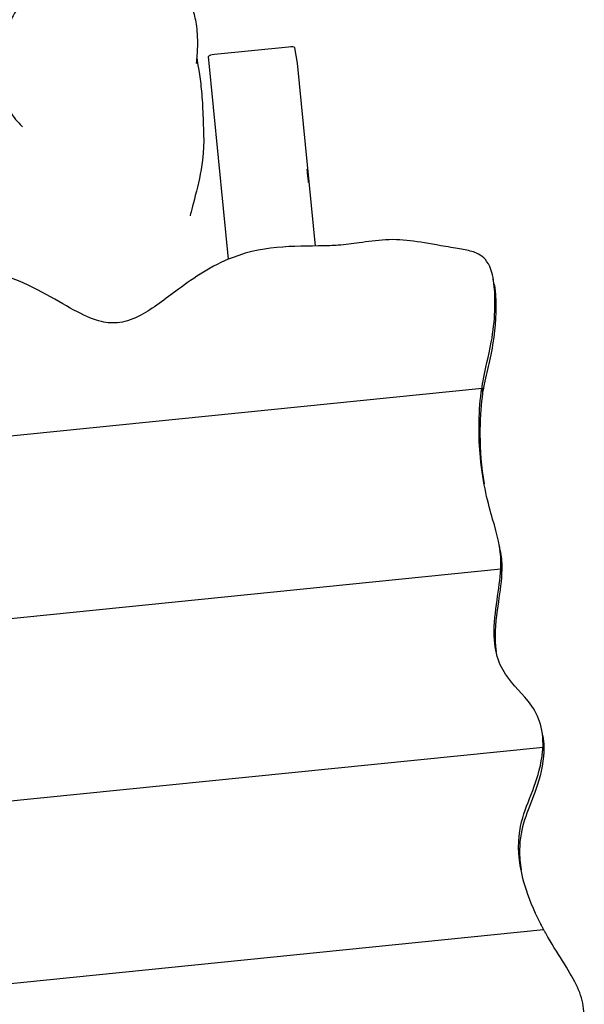
# Model space of a CAD drawing. Units: millimetres. Extents: x -2878 to 2464, y -2345 to 3260.
# Drawn here: x 368 to 824, y 738 to 1533 of the extents above; entities that cross this region are included whole.
import ezdxf

# ---------------------------------------------------------------- set-up
doc = ezdxf.new("R2010")
doc.units = ezdxf.units.MM
doc.header["$LTSCALE"] = 100
doc.layers.add('SW_Toestellen', color=2, linetype='Continuous')

msp = doc.modelspace()

# ---------------------------------------------------------------- linework, layer by layer
at = {"layer": 'SW_Toestellen'}
for p, q in [((585.39, 1511.01), (525.7, 1504.98)), ((536.91, 1339.67), (520.91, 1503.46)), ((592.74, 1498.05), (590.55, 1510.48)), ((607.17, 1350.29), (592.74, 1498.04)), ((751.61, 1319.32), (750.88, 1323.46)), ((134.51, 1174.07), (741.76, 1235.46)), ((742.25, 1232.8), (742.29, 1232.81)), ((756.48, 1104.41), (755.75, 1108.55)), ((175.24, 1030.78), (757.03, 1089.59)), ((757.51, 1086.93), (757.53, 1086.94)), ((790.89, 954.87), (790.16, 959.01)), ((168.95, 882.73), (791.1, 945.63)), ((791.58, 942.97), (791.6, 942.97)), ((194.76, 737.93), (791.38, 798.24))]:
    msp.add_line(p, q, dxfattribs=at)
for centre, major_axis, start_param, end_param in [((585.57, 1509.98), (4.98, 0.49), 0.016161, 1.586957), ((525.89, 1503.94), (-4.98, -0.49), 4.72855, 6.283185), ((587.76, 1497.55), (4.98, 0.49), 0, 0.016161)]:
    msp.add_ellipse(centre, major_axis=major_axis, ratio=0.209697, start_param=start_param, end_param=end_param, dxfattribs=at)
msp.add_ellipse((601.15, 1406.95), major_axis=(0.55, -5.47), ratio=0.015801, dxfattribs=at)
for points, knots in [([(511.05, 1497.8), (511.59, 1502.28), (511.95, 1506.81), (512.16, 1514.76), (512.12, 1518.17), (511.72, 1524.22), (511.44, 1526.85), (510.7, 1531.63), (510.28, 1533.78), (508.84, 1539.6), (507.63, 1543.23), (504.78, 1549.66), (503.23, 1552.5), (499.74, 1557.8), (497.81, 1560.27), (493.52, 1564.96), (491.14, 1567.17), (485.81, 1571.48), (482.79, 1573.54), (475.9, 1577.61), (471.98, 1579.52), (465.44, 1582.21), (462.89, 1583.15), (457.42, 1584.93), (454.5, 1585.76), (448.44, 1587.24), (445.29, 1587.88), (439.21, 1588.84), (436.28, 1589.2), (431.14, 1589.53), (428.96, 1589.59), (423.78, 1589.43), (420.75, 1589.1), (415.81, 1587.92), (413.87, 1587.29), (410.02, 1585.7), (408.13, 1584.73), (403.8, 1582.19), (401.43, 1580.54), (395.28, 1575.84), (391.64, 1572.6), (385.3, 1566.43), (382.56, 1563.54), (377.33, 1557.58), (374.85, 1554.51), (370.41, 1548.49), (368.43, 1545.57), (364.91, 1539.83), (363.35, 1537.05), (360.61, 1531.6), (359.4, 1528.94), (357.3, 1523.72), (356.39, 1521.16), (354.83, 1516.13), (354.17, 1513.66), (353.1, 1508.77), (352.67, 1506.38), (351.73, 1499.42), (351.48, 1494.81), (351.79, 1486.14), (352.27, 1482.04), (353.87, 1474.44), (354.91, 1470.94), (357.46, 1464.51), (358.91, 1461.55), (361.93, 1456.56), (363.38, 1454.49), (366.55, 1450.56), (368.25, 1448.72), (370.07, 1446.99)], [36.22227, 36.22227, 36.22227, 36.22227, 37.676142, 37.676142, 38.766448, 38.766448, 39.607552, 39.607552, 40.29565, 40.29565, 41.479637, 41.479637, 42.484759, 42.484759, 43.444819, 43.444819, 44.448448, 44.448448, 45.592054, 45.592054, 46.967345, 46.967345, 47.826229, 47.826229, 48.785917, 48.785917, 49.806974, 49.806974, 50.744969, 50.744969, 51.416932, 51.416932, 52.334963, 52.334963, 52.947501, 52.947501, 53.591992, 53.591992, 54.485177, 54.485177, 56.045158, 56.045158, 57.319137, 57.319137, 58.581624, 58.581624, 59.713291, 59.713291, 60.725716, 60.725716, 61.650738, 61.650738, 62.512765, 62.512765, 63.326744, 63.326744, 64.092769, 64.092769, 65.539665, 65.539665, 66.829731, 66.829731, 67.961899, 67.961899, 68.985472, 68.985472, 69.761497, 69.761497, 70.537522, 70.537522, 70.537522, 70.537522]), ([(511.47, 1501.67), (511.51, 1501.28), (511.57, 1500.79), (511.94, 1498.06), (512.5, 1494.67), (513.86, 1485.94), (514.63, 1480.35), (515.73, 1468.78), (515.99, 1462.83), (516.61, 1446.28), (517.69, 1435.26), (514.75, 1409.45), (512.33, 1399.8), (508.05, 1383.18), (506, 1374.75), (506, 1374.75)], [13.532402, 13.532402, 13.532402, 13.532402, 15.654562, 15.654562, 23.735395, 23.735395, 33.430365, 33.430365, 46.249971, 46.249971, 68.208703, 68.208703, 82.278839, 82.278839, 95.430096, 95.430096, 95.430096, 95.430096]), ([(625.42, 1350.94), (623.32, 1350.79), (621.1, 1350.67), (593.98, 1349.57), (568.72, 1351.99), (522.91, 1334.31), (509.29, 1324.89), (485.6, 1307.39), (475.84, 1299.7), (460.39, 1291.41), (454.79, 1289.32), (444.01, 1287.84), (439.18, 1288.18), (427.98, 1290.8), (421.68, 1293.57), (399.59, 1305.08), (381.8, 1317.1), (335.81, 1333.88), (317.77, 1334.91), (295.12, 1334.38), (283.03, 1332.21), (262.17, 1323.22), (254.99, 1317.74), (239.66, 1303.38), (232.91, 1293.62), (215.6, 1279.77), (207.53, 1275.62), (182.48, 1268.19), (167.54, 1266.81), (153.29, 1262.89), (150.18, 1261.63), (146.5, 1258.95), (145.37, 1257.78), (143.68, 1255.01), (143.13, 1253.53), (142.17, 1249.23), (142.03, 1246.15), (141.79, 1235.97), (141.86, 1228.81), (137.53, 1203.35), (133.55, 1190.68), (134.06, 1178.71)], [44.65019, 44.65019, 44.65019, 44.65019, 45.930621, 45.930621, 59.00015, 59.00015, 66.644355, 66.644355, 73.131705, 73.131705, 77.093436, 77.093436, 80.532331, 80.532331, 84.953785, 84.953785, 95.231236, 95.231236, 105.46671, 105.46671, 117.040207, 117.040207, 127.298285, 127.298285, 144.29538, 144.29538, 156.660711, 156.660711, 172.929597, 172.929597, 179.268266, 179.268266, 182.999711, 182.999711, 186.479347, 186.479347, 192.093141, 192.093141, 202.595962, 202.595962, 215.597244, 215.597244, 215.597244, 215.597244]), ([(742.32, 1240.2), (744.39, 1251.88), (747.1, 1260.52), (752.44, 1290.48), (752.76, 1306.67), (750.96, 1324.81), (749.63, 1329.9), (746.63, 1336.69), (745.02, 1338.95), (741.44, 1342.38), (739.45, 1343.61), (734.19, 1345.9), (730.66, 1346.76), (722.77, 1348.24), (718.62, 1348.87), (692.04, 1353.35), (680, 1356.12), (656.45, 1354.91), (649.6, 1353.82), (636.72, 1352.02), (631.63, 1351.38), (625.42, 1350.94)], [0.052005, 0.052005, 0.052005, 0.052005, 3.706216, 3.706216, 9.045912, 9.045912, 12.698873, 12.698873, 15.629261, 15.629261, 18.409457, 18.409457, 22.181339, 22.181339, 25.540278, 25.540278, 36.035212, 36.035212, 40.866332, 40.866332, 44.65019, 44.65019, 44.65019, 44.65019]), ([(751.61, 1319.32), (751.89, 1317.73), (752.11, 1316.16), (753.51, 1303.86), (753.09, 1290.09), (750.12, 1268.18), (748.62, 1261.29), (745.77, 1248.99), (744.3, 1243.09), (743.05, 1236.06)], [69.368841, 69.368841, 69.368841, 69.368841, 70.144797, 70.144797, 75.652803, 75.652803, 79.133616, 79.133616, 82.768757, 82.768757, 82.768757, 82.768757]), ([(741.09, 1232.22), (741.09, 1232.23), (741.09, 1232.24), (741.1, 1232.28), (741.11, 1232.32), (741.12, 1232.41), (741.13, 1232.47), (741.16, 1232.73), (741.19, 1232.93), (741.27, 1233.42), (741.31, 1233.71), (741.42, 1234.29), (741.48, 1234.58), (741.59, 1235.06), (741.64, 1235.24), (741.73, 1235.46), (741.77, 1235.49), (741.8, 1235.42), (741.8, 1235.4), (741.81, 1235.38)], [3.0423341, 3.0423341, 3.0423341, 3.0423341, 3.0452831, 3.0452831, 3.0566278, 3.0566278, 3.0751711, 3.0751711, 3.1385451, 3.1385451, 3.2397126, 3.2397126, 3.3665838, 3.3665838, 3.504453, 3.504453, 3.6493929, 3.6493929, 3.6804495, 3.6804495, 3.6804495, 3.6804495]), ([(741.81, 1235.38), (741.81, 1235.38), (741.81, 1235.38), (741.79, 1235.48), (741.78, 1235.69), (741.81, 1236.28), (741.84, 1236.66), (741.92, 1237.47), (741.97, 1237.88), (742.09, 1238.77), (742.16, 1239.24), (742.25, 1239.79), (742.27, 1239.87), (742.29, 1240.01), (742.3, 1240.06), (742.31, 1240.13), (742.31, 1240.15), (742.32, 1240.18), (742.32, 1240.19), (742.32, 1240.2)], [2.9820723, 2.9820723, 2.9820723, 2.9820723, 2.982321, 2.982321, 3.1382346, 3.1382346, 3.2942581, 3.2942581, 3.4303728, 3.4303728, 3.5721621, 3.5721621, 3.5979393, 3.5979393, 3.6132856, 3.6132856, 3.6196696, 3.6196696, 3.6230798, 3.6230798, 3.6230798, 3.6230798]), ([(742.24, 1232.89), (742.24, 1232.89), (742.24, 1232.89), (742.26, 1232.78), (742.27, 1232.57), (742.24, 1231.98), (742.21, 1231.6), (742.14, 1230.79), (742.1, 1230.38), (742, 1229.49), (741.94, 1229.01), (741.87, 1228.45), (741.86, 1228.36), (741.84, 1228.23), (741.84, 1228.19), (741.83, 1228.13), (741.83, 1228.11), (741.82, 1228.09), (741.82, 1228.08), (741.82, 1228.07)], [2.9667955, 2.9667955, 2.9667955, 2.9667955, 2.968322, 2.968322, 3.12432, 3.12432, 3.2807257, 3.2807257, 3.4143098, 3.4143098, 3.5586991, 3.5586991, 3.585016, 3.585016, 3.598237, 3.598237, 3.6037281, 3.6037281, 3.605649, 3.605649, 3.605649, 3.605649]), ([(743.05, 1236.06), (743.05, 1236.04), (743.05, 1236.03), (743.04, 1235.97), (743.03, 1235.93), (743.01, 1235.81), (743, 1235.74), (742.93, 1235.38), (742.88, 1235.1), (742.76, 1234.5), (742.7, 1234.19), (742.57, 1233.62), (742.51, 1233.37), (742.4, 1232.98), (742.35, 1232.86), (742.28, 1232.79), (742.26, 1232.81), (742.24, 1232.89)], [3.0604932, 3.0604932, 3.0604932, 3.0604932, 3.0654141, 3.0654141, 3.0786782, 3.0786782, 3.1016461, 3.1016461, 3.1937885, 3.1937885, 3.3113119, 3.3113119, 3.4436046, 3.4436046, 3.5841684, 3.5841684, 3.7006679, 3.7006679, 3.7006679, 3.7006679]), ([(757, 1094.27), (757.01, 1107.26), (754.14, 1116.59), (746.81, 1142.11), (742.47, 1157.74), (738.96, 1195.55), (738.74, 1214.29), (741.09, 1232.22)], [0.050423, 0.050423, 0.050423, 0.050423, 4.05949, 4.05949, 7.772347, 7.772347, 10.464734, 10.464734, 10.464734, 10.464734]), ([(756.67, 1086.38), (756.68, 1086.39), (756.68, 1086.4), (756.68, 1086.45), (756.68, 1086.49), (756.69, 1086.6), (756.7, 1086.66), (756.72, 1086.92), (756.73, 1087.12), (756.77, 1087.59), (756.8, 1087.85), (756.85, 1088.42), (756.87, 1088.7), (756.93, 1089.18), (756.96, 1089.36), (757, 1089.59), (757.03, 1089.62), (757.05, 1089.55), (757.06, 1089.53), (757.06, 1089.51)], [3.0272477, 3.0272477, 3.0272477, 3.0272477, 3.0297019, 3.0297019, 3.0426695, 3.0426695, 3.0629939, 3.0629939, 3.1251423, 3.1251423, 3.2194783, 3.2194783, 3.3434587, 3.3434587, 3.479662, 3.479662, 3.6254838, 3.6254838, 3.6605937, 3.6605937, 3.6605937, 3.6605937]), ([(757.06, 1089.51), (757.06, 1089.51), (757.06, 1089.51), (757.04, 1089.63), (757.03, 1089.84), (757.01, 1090.45), (757, 1090.83), (757, 1091.63), (757, 1092.02), (757, 1092.86), (757, 1093.31), (757, 1093.85), (757, 1093.93), (757, 1094.07), (757, 1094.13), (757, 1094.2), (757, 1094.22), (757, 1094.25), (757, 1094.26), (757, 1094.27)], [2.9372296, 2.9372296, 2.9372296, 2.9372296, 2.9400324, 2.9400324, 3.099324, 3.099324, 3.2551539, 3.2551539, 3.3828068, 3.3828068, 3.5169967, 3.5169967, 3.5433878, 3.5433878, 3.5594298, 3.5594298, 3.5661476, 3.5661476, 3.5692254, 3.5692254, 3.5692254, 3.5692254]), ([(757.73, 1090.13), (757.73, 1090.12), (757.73, 1090.11), (757.73, 1090.06), (757.73, 1090.02), (757.73, 1089.91), (757.73, 1089.84), (757.73, 1089.57), (757.72, 1089.36), (757.71, 1088.87), (757.7, 1088.59), (757.68, 1088.02), (757.66, 1087.75), (757.62, 1087.29), (757.59, 1087.12), (757.55, 1086.92), (757.52, 1086.91), (757.5, 1087), (757.5, 1087.01), (757.5, 1087.02)], [3.0103504, 3.0103504, 3.0103504, 3.0103504, 3.0130916, 3.0130916, 3.026476, 3.026476, 3.0475586, 3.0475586, 3.1127527, 3.1127527, 3.2124484, 3.2124484, 3.3376117, 3.3376117, 3.4751797, 3.4751797, 3.622269, 3.622269, 3.6419044, 3.6419044, 3.6419044, 3.6419044]), ([(791, 950.3), (790.8, 958.94), (788.91, 965.49), (783.97, 976.56), (780.28, 981.45), (769.21, 994.19), (761.39, 1001.15), (753.95, 1017.84), (752.33, 1024.37), (751.14, 1041.73), (752.13, 1051.52), (754.61, 1069.84), (756.04, 1078.25), (756.67, 1086.38)], [0.050365, 0.050365, 0.050365, 0.050365, 2.722938, 2.722938, 5.959675, 5.959675, 11.753737, 11.753737, 14.787047, 14.787047, 18.391237, 18.391237, 21.810831, 21.810831, 21.810831, 21.810831]), ([(757.4, 1082.24), (756.76, 1073.88), (755.26, 1065.23), (752.57, 1045.08), (751.53, 1033.58), (753.07, 1022.79)], [0.050682, 0.050682, 0.050682, 0.050682, 2.615739, 2.615739, 5.6806, 5.6806, 5.6806, 5.6806]), ([(757.5, 1087.02), (757.52, 1086.91), (757.53, 1086.7), (757.55, 1086.1), (757.55, 1085.73), (757.54, 1084.93), (757.53, 1084.52), (757.5, 1083.66), (757.47, 1083.2), (757.43, 1082.66), (757.43, 1082.57), (757.42, 1082.44), (757.42, 1082.38), (757.41, 1082.31), (757.41, 1082.29), (757.41, 1082.26), (757.4, 1082.25), (757.4, 1082.24)], [2.9522965, 2.9522965, 2.9522965, 2.9522965, 3.111188, 3.111188, 3.2667634, 3.2667634, 3.3975318, 3.3975318, 3.5346951, 3.5346951, 3.5608312, 3.5608312, 3.5765664, 3.5765664, 3.5831357, 3.5831357, 3.5862703, 3.5862703, 3.5862703, 3.5862703]), ([(791.13, 945.54), (791.13, 945.54), (791.13, 945.55), (791.11, 945.66), (791.09, 945.88), (791.07, 946.48), (791.06, 946.86), (791.05, 947.66), (791.04, 948.04), (791.03, 948.9), (791.02, 949.38), (791.01, 949.93), (791.01, 950.02), (791.01, 950.14), (791.01, 950.19), (791.01, 950.25), (791.01, 950.26), (791, 950.29), (791, 950.29), (791, 950.3)], [2.933264, 2.933264, 2.933264, 2.933264, 2.9379681, 2.9379681, 3.0958154, 3.0958154, 3.2516055, 3.2516055, 3.3772873, 3.3772873, 3.5187856, 3.5187856, 3.544469, 3.544469, 3.5573832, 3.5573832, 3.5627483, 3.5627483, 3.5647069, 3.5647069, 3.5647069, 3.5647069]), ([(789.24, 802.71), (777.04, 826.27), (773.33, 843.89), (770.24, 869.04), (772.09, 879.8), (777.14, 897), (780.68, 904.89), (786.73, 921.73), (789.81, 931.72), (790.74, 942.41)], [0.053828, 0.053828, 0.053828, 0.053828, 8.218122, 8.218122, 19.751579, 19.751579, 30.939768, 30.939768, 40.418134, 40.418134, 40.418134, 40.418134]), ([(790.74, 942.41), (790.74, 942.42), (790.74, 942.43), (790.75, 942.48), (790.75, 942.51), (790.76, 942.61), (790.76, 942.67), (790.79, 942.92), (790.8, 943.11), (790.85, 943.59), (790.87, 943.87), (790.92, 944.45), (790.95, 944.73), (791, 945.21), (791.03, 945.39), (791.07, 945.62), (791.1, 945.65), (791.12, 945.58), (791.12, 945.56), (791.13, 945.54)], [3.0311419, 3.0311419, 3.0311419, 3.0311419, 3.0340758, 3.0340758, 3.0451986, 3.0451986, 3.0633332, 3.0633332, 3.1249495, 3.1249495, 3.223, 3.223, 3.3465881, 3.3465881, 3.4824999, 3.4824999, 3.6282289, 3.6282289, 3.6645767, 3.6645767, 3.6645767, 3.6645767]), ([(791.57, 943.05), (791.59, 942.95), (791.6, 942.76), (791.62, 942.2), (791.63, 941.83), (791.62, 941.03), (791.61, 940.62), (791.57, 939.71), (791.55, 939.22), (791.5, 938.64), (791.5, 938.56), (791.49, 938.43), (791.48, 938.38), (791.48, 938.32), (791.48, 938.31), (791.47, 938.28), (791.47, 938.28), (791.47, 938.27)], [0.852863, 0.852863, 0.852863, 0.852863, 1.0019649, 1.0019649, 1.1577195, 1.1577195, 1.2924169, 1.2924169, 1.4402672, 1.4402672, 1.4667822, 1.4667822, 1.4797166, 1.4797166, 1.4850961, 1.4850961, 1.4870034, 1.4870034, 1.4870034, 1.4870034]), ([(791.73, 946.16), (791.73, 946.15), (791.73, 946.14), (791.74, 946.09), (791.74, 946.06), (791.74, 945.96), (791.74, 945.91), (791.74, 945.65), (791.74, 945.46), (791.75, 944.98), (791.74, 944.7), (791.73, 944.13), (791.72, 943.85), (791.68, 943.38), (791.66, 943.19), (791.62, 942.97), (791.6, 942.94), (791.58, 943.01), (791.57, 943.03), (791.57, 943.05)], [3.0078209, 3.0078209, 3.0078209, 3.0078209, 3.0107588, 3.0107588, 3.0218406, 3.0218406, 3.0399177, 3.0399177, 3.101427, 3.101427, 3.1996323, 3.1996323, 3.3230371, 3.3230371, 3.4595815, 3.4595815, 3.6059677, 3.6059677, 3.638819, 3.638819, 3.638819, 3.638819]), ([(791.47, 938.27), (790.51, 927.27), (787.28, 917), (778.65, 893.27), (772.29, 881.25), (772, 857.28), (772.45, 851.86), (773.29, 846.51)], [0.050834, 0.050834, 0.050834, 0.050834, 3.440008, 3.440008, 10.235866, 10.235866, 12.194762, 12.194762, 12.194762, 12.194762]), ([(791.35, 798.24), (791.32, 798.33), (791.28, 798.46), (791.11, 798.87), (790.97, 799.19), (790.62, 799.95), (790.42, 800.37), (789.95, 801.32), (789.69, 801.84), (789.39, 802.43), (789.36, 802.49), (789.31, 802.59), (789.29, 802.62), (789.27, 802.67), (789.26, 802.69), (789.24, 802.71)], [3.0845389, 3.0845389, 3.0845389, 3.0845389, 3.1803052, 3.1803052, 3.3361559, 3.3361559, 3.4895912, 3.4895912, 3.6636098, 3.6636098, 3.6869434, 3.6869434, 3.6963887, 3.6963887, 3.7039941, 3.7039941, 3.7039941, 3.7039941]), ([(793.28, 795.26), (793.27, 795.26), (793.27, 795.26), (793.26, 795.29), (793.24, 795.32), (793.21, 795.38), (793.19, 795.42), (793.1, 795.56), (793.04, 795.67), (792.89, 795.94), (792.8, 796.09), (792.53, 796.56), (792.35, 796.85), (792.02, 797.4), (791.86, 797.65), (791.6, 798.03), (791.5, 798.16), (791.41, 798.23), (791.39, 798.24), (791.38, 798.24)], [3.1402827, 3.1402827, 3.1402827, 3.1402827, 3.141628, 3.141628, 3.1501358, 3.1501358, 3.1632574, 3.1632574, 3.2022169, 3.2022169, 3.2603831, 3.2603831, 3.3816916, 3.3816916, 3.5183554, 3.5183554, 3.6587575, 3.6587575, 3.7113952, 3.7113952, 3.7113952, 3.7113952]), ([(800.12, 656.4), (799.05, 658.53), (798.39, 660.76), (797.97, 665.74), (798.3, 668.31), (800.03, 674.94), (802.04, 679.19), (810.47, 694.65), (819.01, 706.54), (823.98, 725.12), (824.4, 730.73), (822.71, 742.4), (820.69, 748.03), (811.91, 766.1), (802.46, 778.93), (793.28, 795.26)], [0.053833, 0.053833, 0.053833, 0.053833, 0.790293, 0.790293, 1.587215, 1.587215, 2.88972, 2.88972, 6.181719, 6.181719, 7.656093, 7.656093, 9.113203, 9.113203, 12.19457, 12.19457, 12.19457, 12.19457])]:
    msp.add_open_spline(points, degree=3, knots=knots, dxfattribs=at)
for points in [[(370.38, 1446.69), (370.38, 1446.69), (370.26, 1446.81), (370.07, 1446.99)], [(742.24, 1232.89), (742.1, 1233.72), (741.95, 1234.55), (741.81, 1235.38)], [(741.81, 1235.38), (741.95, 1234.55), (742.1, 1233.72), (742.24, 1232.89)], [(741.82, 1228.07), (739.67, 1211.69), (738.75, 1186.09), (743.41, 1158.15)], [(756.48, 1104.41), (757.29, 1099.84), (757.73, 1095.26), (757.73, 1090.13)], [(757.5, 1087.02), (757.35, 1087.85), (757.21, 1088.68), (757.06, 1089.51)], [(757.06, 1089.51), (757.21, 1088.68), (757.35, 1087.85), (757.5, 1087.02)], [(790.89, 954.87), (791.39, 951.99), (791.66, 949.08), (791.73, 946.16)], [(791.13, 945.54), (791.28, 944.71), (791.42, 943.88), (791.57, 943.05)], [(791.57, 943.05), (791.42, 943.88), (791.28, 944.71), (791.13, 945.54)]]:
    msp.add_open_spline(points, degree=3, dxfattribs=at)

doc.saveas('drawing.dxf')
